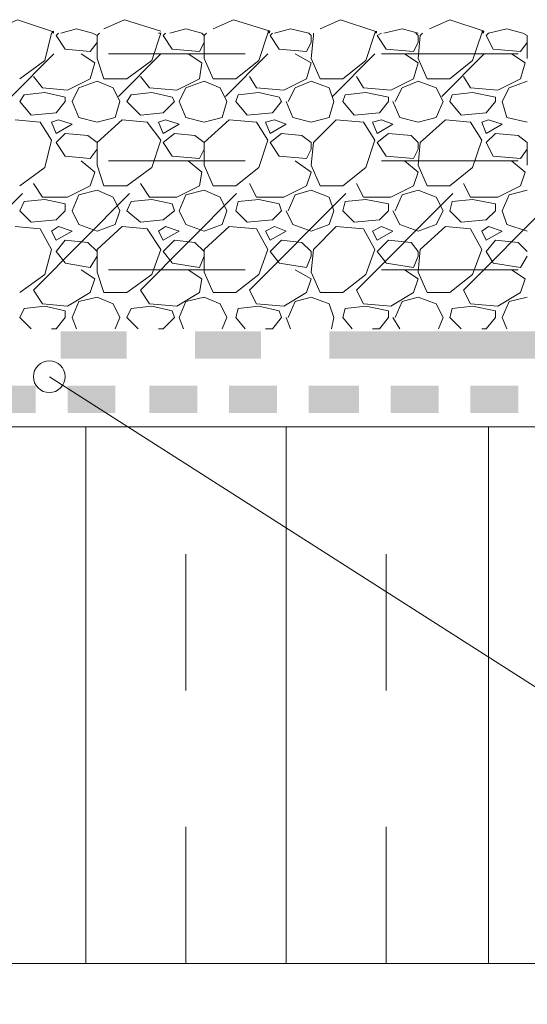
# Model space of a CAD drawing. Units: millimetres. Extents: x 0 to 10.7, y 0 to 8.6.
# Drawn here: x 6.9 to 7.3, y 4.2 to 4.9 of the extents above; entities that cross this region are included whole.
import ezdxf

# ---------------------------------------------------------------- set-up
doc = ezdxf.new("R2010")
doc.units = ezdxf.units.MM
doc.linetypes.add('PDF_IMPORT', pattern=[1, 0.8, -0.2])
doc.layers.add('PDF7_Geometry', color=7, linetype='Continuous')
doc.layers.add('PDF7_Solid Fills', color=7, linetype='Continuous', true_color=0x00b7a9)

msp = doc.modelspace()

# ---------------------------------------------------------------- linework, layer by layer
at = {"layer": 'PDF7_Geometry', "lineweight": 5}
for points in [[(6.88182, 4.93817), (6.89682, 4.94484), (6.92182, 4.93651)], [(6.96015, 4.93817), (6.97515, 4.94484), (7.00182, 4.93651)], [(7.04015, 4.93817), (7.05515, 4.94484), (7.08182, 4.93651)], [(7.11849, 4.93817), (7.13349, 4.94484), (7.15849, 4.93651)], [(7.19849, 4.93817), (7.21349, 4.94484), (7.23849, 4.93651)], [(6.95182, 4.93484), (6.94015, 4.93817), (6.92849, 4.93484)], [(7.03182, 4.93484), (7.02015, 4.93817), (7.00849, 4.93484)], [(7.11015, 4.93484), (7.09682, 4.93817), (7.08516, 4.93484)], [(7.19015, 4.93484), (7.17849, 4.93817), (7.16516, 4.93484)], [(7.26682, 4.93484), (7.25515, 4.93817), (7.24182, 4.93484)], [(6.91682, 4.91484), (6.92182, 4.93484)], [(6.92682, 4.93484), (6.92515, 4.93317)], [(6.92515, 4.93317), (6.93182, 4.92317), (6.95015, 4.92151)], [(6.95182, 4.93484), (6.95515, 4.93317), (6.95515, 4.91651)], [(6.95682, 4.93484), (6.95515, 4.93317)], [(6.95515, 4.92817), (6.95515, 4.93317)], [(6.99515, 4.91484), (7.00182, 4.93484)], [(7.00182, 4.93484), (7.00015, 4.93484)], [(7.00515, 4.93484), (7.00349, 4.93317)], [(7.00349, 4.93317), (7.01015, 4.92317), (7.03015, 4.92151)], [(7.03015, 4.92151), (7.03349, 4.92817), (7.03349, 4.93317)], [(7.03182, 4.93484), (7.03349, 4.93317), (7.03349, 4.91651)], [(7.03515, 4.93484), (7.03349, 4.93317)], [(7.07349, 4.91484), (7.08015, 4.93484)], [(7.08349, 4.93484), (7.08182, 4.93317)], [(7.08182, 4.93317), (7.08849, 4.92317)], [(7.10849, 4.92151), (7.11182, 4.92817), (7.11182, 4.93317), (7.11015, 4.93484)], [(7.11349, 4.93317), (7.11182, 4.91651)], [(7.11349, 4.93484), (7.11349, 4.93317)], [(7.15182, 4.91484), (7.15849, 4.93484)], [(7.16349, 4.93484), (7.16015, 4.93317)], [(7.16015, 4.93317), (7.16682, 4.92317), (7.18682, 4.92151)], [(7.18682, 4.92151), (7.19015, 4.92817), (7.19015, 4.93317), (7.18849, 4.93484)], [(7.19182, 4.93317), (7.19015, 4.91651)], [(7.19349, 4.93484), (7.19182, 4.93317)], [(7.23015, 4.91484), (7.23682, 4.93484)], [(7.24182, 4.93484), (7.24015, 4.93317)], [(7.24015, 4.93317), (7.24515, 4.92317), (7.26515, 4.92151)], [(7.26682, 4.93484), (7.27015, 4.93317), (7.27015, 4.91651)], [(6.95015, 4.92151), (6.95515, 4.92817)], [(7.08849, 4.92317), (7.10849, 4.92151)], [(7.26515, 4.92151), (7.27015, 4.92817)], [(6.89849, 4.90151), (6.91682, 4.91484)], [(6.94349, 4.91984), (6.95349, 4.91317)], [(6.95515, 4.91651), (6.96015, 4.90151)], [(6.97682, 4.90151), (6.99515, 4.91484)], [(7.02182, 4.91984), (7.03182, 4.91317)], [(7.03349, 4.91651), (7.04015, 4.90151)], [(7.05682, 4.90151), (7.07349, 4.91484)], [(7.10015, 4.91984), (7.11182, 4.91317)], [(7.11182, 4.91651), (7.11849, 4.90151)], [(7.13515, 4.90151), (7.15182, 4.91484)], [(7.18015, 4.91984), (7.19015, 4.91317)], [(7.19015, 4.91651), (7.19682, 4.90151)], [(7.21349, 4.90151), (7.23015, 4.91484)], [(7.25849, 4.91984), (7.26849, 4.91317)], [(6.95349, 4.91317), (6.95015, 4.90151), (6.93349, 4.89317)], [(7.03182, 4.91317), (7.03015, 4.90151), (7.01349, 4.89317)], [(7.11182, 4.91317), (7.10849, 4.90151), (7.09182, 4.89317)], [(7.19015, 4.91317), (7.18682, 4.90151), (7.17015, 4.89317)], [(7.26849, 4.91317), (7.26515, 4.90151)], [(6.91515, 4.89484), (6.90849, 4.90317)], [(6.96015, 4.90151), (6.97682, 4.90151)], [(6.99349, 4.89484), (6.98682, 4.90317)], [(7.04015, 4.90151), (7.05682, 4.90151)], [(7.07182, 4.89484), (7.06682, 4.90317)], [(7.11849, 4.90151), (7.13515, 4.90151)], [(7.15015, 4.89484), (7.14515, 4.90317)], [(7.19682, 4.90151), (7.21349, 4.90151)], [(7.24849, 4.89317), (7.22849, 4.89484), (7.22349, 4.90317)], [(7.26515, 4.90151), (7.24849, 4.89317)], [(6.93349, 4.89317), (6.91515, 4.89484)], [(6.94182, 4.89484), (6.93682, 4.88484), (6.94182, 4.87317)], [(6.94182, 4.89484), (6.95515, 4.89984)], [(6.95515, 4.89984), (6.96682, 4.89484)], [(6.96682, 4.89484), (6.97182, 4.88484)], [(7.01349, 4.89317), (6.99349, 4.89484)], [(7.02015, 4.89484), (7.01515, 4.88484), (7.02015, 4.87317)], [(7.02015, 4.89484), (7.03349, 4.89984)], [(7.03349, 4.89984), (7.04515, 4.89484)], [(7.04515, 4.89484), (7.05015, 4.88484)], [(7.09182, 4.89317), (7.07182, 4.89484)], [(7.09515, 4.88484), (7.10015, 4.89484)], [(7.10015, 4.89484), (7.11182, 4.89984)], [(7.11182, 4.89984), (7.12515, 4.89484)], [(7.12515, 4.89484), (7.12849, 4.88484)], [(7.17015, 4.89317), (7.15015, 4.89484)], [(7.17349, 4.88484), (7.17849, 4.89484)], [(7.17849, 4.89484), (7.19015, 4.89984)], [(7.19015, 4.89984), (7.20349, 4.89484)], [(7.20349, 4.89484), (7.20849, 4.88484)], [(7.25682, 4.89484), (7.25182, 4.88484), (7.25515, 4.87317)], [(7.25682, 4.89484), (7.27015, 4.89984)], [(6.89849, 4.88484), (6.90182, 4.88984)], [(6.91682, 4.8915), (6.90182, 4.88984)], [(6.91682, 4.8915), (6.93182, 4.88817), (6.93182, 4.88484), (6.92515, 4.87651)], [(6.97682, 4.88484), (6.98015, 4.88984)], [(6.99515, 4.8915), (6.98015, 4.88984)], [(6.99515, 4.8915), (7.01015, 4.88817), (7.01182, 4.88484), (7.00349, 4.87651)], [(7.05682, 4.88484), (7.05849, 4.88984)], [(7.07349, 4.8915), (7.05849, 4.88984)], [(7.07349, 4.8915), (7.08849, 4.88817), (7.09015, 4.88484), (7.08349, 4.87651)], [(7.13515, 4.88484), (7.13682, 4.88984)], [(7.15182, 4.8915), (7.13682, 4.88984)], [(7.15182, 4.8915), (7.16849, 4.88817), (7.16849, 4.88484), (7.16182, 4.87651)], [(7.21349, 4.88484), (7.21515, 4.88984)], [(7.21515, 4.88984), (7.23015, 4.8915), (7.24682, 4.88817), (7.24682, 4.88484), (7.24015, 4.87651)], [(6.90682, 4.87484), (6.89849, 4.88484)], [(6.96849, 4.87317), (6.97182, 4.88484)], [(6.98682, 4.87484), (6.97682, 4.88484)], [(7.04682, 4.87317), (7.05015, 4.88484)], [(7.08349, 4.8765), (7.06515, 4.87484), (7.05682, 4.88484)], [(7.09349, 4.88484), (7.09849, 4.87317)], [(7.12515, 4.87317), (7.12849, 4.88484)], [(7.16182, 4.8765), (7.14349, 4.87484), (7.13515, 4.88484)], [(7.17182, 4.88484), (7.17682, 4.87317)], [(7.20349, 4.87317), (7.20849, 4.88484)], [(7.22182, 4.87484), (7.21349, 4.88484)], [(6.91349, 4.86984), (6.89515, 4.8715)], [(6.92515, 4.8765), (6.90682, 4.87484)], [(6.92682, 4.8715), (6.92182, 4.86984), (6.92515, 4.86151), (6.93682, 4.86817)], [(6.93682, 4.86817), (6.92682, 4.8715)], [(6.94182, 4.87317), (6.95515, 4.86984)], [(6.95515, 4.86984), (6.96849, 4.87317)], [(6.97349, 4.8715), (6.95515, 4.85484)], [(6.99182, 4.86984), (6.97349, 4.8715)], [(7.00349, 4.8765), (6.98682, 4.87484)], [(7.00349, 4.86151), (7.01515, 4.86817), (7.00515, 4.8715), (7.00015, 4.86984)], [(7.02015, 4.87317), (7.03349, 4.86984)], [(7.03349, 4.86984), (7.04682, 4.87317)], [(7.05182, 4.8715), (7.03349, 4.85484)], [(7.08015, 4.85651), (7.07182, 4.86984), (7.05182, 4.8715)], [(7.09349, 4.86817), (7.08515, 4.8715), (7.07849, 4.86984)], [(7.09849, 4.87317), (7.11182, 4.86984)], [(7.11182, 4.86984), (7.12515, 4.87317)], [(7.13015, 4.8715), (7.11349, 4.85484)], [(7.15849, 4.85651), (7.15015, 4.86984), (7.13015, 4.8715)], [(7.16349, 4.8715), (7.15682, 4.86984), (7.16015, 4.86151), (7.17182, 4.86817)], [(7.17182, 4.86817), (7.16349, 4.8715)], [(7.17682, 4.87317), (7.19015, 4.86984)], [(7.19015, 4.86984), (7.20349, 4.87317)], [(7.21015, 4.8715), (7.19182, 4.85484)], [(7.23682, 4.85651), (7.22849, 4.86984), (7.21016, 4.8715)], [(7.24015, 4.8765), (7.22182, 4.87484)], [(7.24182, 4.8715), (7.23682, 4.86984), (7.24015, 4.86151), (7.25182, 4.86817)], [(7.25182, 4.86817), (7.24182, 4.8715)], [(7.25515, 4.87317), (7.27015, 4.86984)], [(6.92182, 4.85651), (6.91349, 4.86984)], [(7.00182, 4.85651), (6.99182, 4.86984)], [(7.00015, 4.86984), (7.00349, 4.86151)], [(7.07849, 4.86984), (7.08182, 4.86151), (7.09349, 4.86817)], [(6.93182, 4.86151), (6.92515, 4.85484)], [(6.94849, 4.85984), (6.93182, 4.86151)], [(6.94849, 4.85984), (6.95515, 4.85484), (6.95515, 4.83817)], [(7.01182, 4.86151), (7.00349, 4.85484)], [(7.02682, 4.85984), (7.01182, 4.86151)], [(7.02682, 4.85984), (7.03349, 4.85484), (7.03349, 4.83817)], [(7.09015, 4.86151), (7.08182, 4.85484)], [(7.10515, 4.85984), (7.09015, 4.86151)], [(7.11182, 4.85484), (7.10515, 4.85984)], [(7.16849, 4.86151), (7.16015, 4.85484)], [(7.18515, 4.85984), (7.16849, 4.86151)], [(7.19015, 4.85484), (7.18515, 4.85984)], [(7.24682, 4.86151), (7.24015, 4.85484)], [(7.26349, 4.85984), (7.24682, 4.86151)], [(7.26349, 4.85984), (7.27015, 4.85484), (7.27015, 4.83817)], [(6.91682, 4.83651), (6.92182, 4.8565)], [(6.92515, 4.85484), (6.93182, 4.84484)], [(6.95015, 4.84317), (6.95515, 4.84984)], [(6.95515, 4.84984), (6.95515, 4.85484)], [(6.99515, 4.83651), (7.00182, 4.8565)], [(7.00349, 4.85484), (7.01015, 4.84484)], [(7.03015, 4.84317), (7.03349, 4.84984), (7.03349, 4.85484)], [(7.07349, 4.83651), (7.08015, 4.8565)], [(7.08182, 4.85484), (7.08849, 4.84484)], [(7.10849, 4.84317), (7.11182, 4.84984), (7.11182, 4.85484)], [(7.11349, 4.85484), (7.11182, 4.83817)], [(7.15182, 4.83651), (7.15849, 4.8565)], [(7.16015, 4.85484), (7.16682, 4.84484)], [(7.18682, 4.84317), (7.19015, 4.84984), (7.19015, 4.85484)], [(7.19182, 4.85484), (7.19015, 4.83817)], [(7.23015, 4.83651), (7.23682, 4.8565)], [(7.24015, 4.85484), (7.24515, 4.84484)], [(7.26515, 4.84317), (7.27015, 4.84984)], [(6.93182, 4.84484), (6.95015, 4.84317)], [(7.01015, 4.84484), (7.03015, 4.84317)], [(7.08849, 4.84484), (7.10849, 4.84317)], [(7.16682, 4.84484), (7.18682, 4.84317)], [(7.24515, 4.84484), (7.26515, 4.84317)], [(6.89849, 4.82317), (6.91682, 4.8365)], [(6.94349, 4.84151), (6.95349, 4.83317)], [(6.95515, 4.83817), (6.96015, 4.82317)], [(6.97682, 4.82317), (6.99515, 4.8365)], [(7.02182, 4.84151), (7.03182, 4.83317)], [(7.03349, 4.83817), (7.04015, 4.82317)], [(7.05682, 4.82317), (7.07349, 4.8365)], [(7.10015, 4.84151), (7.11182, 4.83317)], [(7.11182, 4.83817), (7.11849, 4.82317)], [(7.13515, 4.82317), (7.15182, 4.8365)], [(7.18015, 4.84151), (7.19015, 4.83317)], [(7.19015, 4.83817), (7.19682, 4.82317)], [(7.21349, 4.82317), (7.23015, 4.8365)], [(7.25849, 4.84151), (7.26849, 4.83317)], [(6.95349, 4.83317), (6.95015, 4.82317)], [(7.03182, 4.83317), (7.03015, 4.82317)], [(7.11182, 4.83317), (7.10849, 4.82317)], [(7.19015, 4.83317), (7.18682, 4.82317)], [(7.26849, 4.83317), (7.26515, 4.82317)], [(6.91515, 4.81484), (6.90849, 4.82484)], [(6.95015, 4.82317), (6.93349, 4.81484)], [(6.96015, 4.82317), (6.97682, 4.82317)], [(6.99349, 4.81484), (6.98682, 4.82484)], [(7.03015, 4.82317), (7.01349, 4.81484)], [(7.04015, 4.82317), (7.05682, 4.82317)], [(7.07182, 4.81484), (7.06682, 4.82484)], [(7.10849, 4.82317), (7.09182, 4.81484)], [(7.11849, 4.82317), (7.13515, 4.82317)], [(7.15015, 4.81484), (7.14515, 4.82484)], [(7.18682, 4.82317), (7.17015, 4.81484)], [(7.19682, 4.82317), (7.21349, 4.82317)], [(7.24849, 4.81484), (7.22849, 4.81484), (7.22349, 4.82484)], [(7.26515, 4.82317), (7.24849, 4.81484)], [(6.93349, 4.81484), (6.91515, 4.81484)], [(6.94182, 4.8165), (6.93682, 4.80484), (6.94182, 4.79484)], [(6.94182, 4.81651), (6.95515, 4.81984)], [(6.95515, 4.81984), (6.96682, 4.81484)], [(6.96682, 4.81484), (6.97182, 4.80484)], [(7.01349, 4.81484), (6.99349, 4.81484)], [(7.02015, 4.8165), (7.01515, 4.80484), (7.02015, 4.79484)], [(7.02015, 4.81651), (7.03349, 4.81984)], [(7.03349, 4.81984), (7.04515, 4.81484)], [(7.04515, 4.81484), (7.05015, 4.80484)], [(7.09182, 4.81484), (7.07182, 4.81484)], [(7.09515, 4.80484), (7.10015, 4.8165)], [(7.10015, 4.81651), (7.11182, 4.81984)], [(7.11182, 4.81984), (7.12515, 4.81484), (7.12849, 4.80484)], [(7.17015, 4.81484), (7.15015, 4.81484)], [(7.17349, 4.80484), (7.17849, 4.8165)], [(7.17849, 4.81651), (7.19015, 4.81984)], [(7.19015, 4.81984), (7.20349, 4.81484), (7.20849, 4.80484)], [(7.25682, 4.8165), (7.25182, 4.80484), (7.25515, 4.79484), (7.27015, 4.78984)], [(7.25682, 4.81651), (7.27015, 4.81984)], [(6.90682, 4.79651), (6.89849, 4.80484), (6.90182, 4.8115)], [(6.91682, 4.81317), (6.90182, 4.81151)], [(6.93182, 4.80984), (6.93182, 4.80484), (6.92515, 4.79817), (6.90682, 4.79651)], [(6.93182, 4.80984), (6.91682, 4.81317)], [(6.97682, 4.80484), (6.98015, 4.8115)], [(6.99515, 4.81317), (6.98015, 4.81151)], [(7.01015, 4.80984), (7.01182, 4.80484), (7.00349, 4.79817), (6.98682, 4.79651)], [(7.01015, 4.80984), (6.99515, 4.81317)], [(7.05682, 4.80484), (7.05849, 4.8115)], [(7.07349, 4.81317), (7.05849, 4.81151)], [(7.08849, 4.80984), (7.07349, 4.81317)], [(7.08849, 4.80984), (7.09015, 4.80484), (7.08349, 4.79817)], [(7.13515, 4.80484), (7.13682, 4.8115)], [(7.15182, 4.81317), (7.13682, 4.81151)], [(7.16849, 4.80984), (7.15182, 4.81317)], [(7.16849, 4.80984), (7.16849, 4.80484), (7.16182, 4.79817)], [(7.22182, 4.79651), (7.21349, 4.80484), (7.21515, 4.8115)], [(7.24682, 4.80984), (7.23015, 4.81317), (7.21515, 4.81151)], [(7.24682, 4.80984), (7.24682, 4.80484), (7.24015, 4.79817), (7.22182, 4.79651)], [(6.96849, 4.79484), (6.97182, 4.80484)], [(6.98682, 4.79651), (6.97682, 4.80484)], [(7.04682, 4.79484), (7.05015, 4.80484)], [(7.08349, 4.79817), (7.06515, 4.79651), (7.05682, 4.80484)], [(7.09349, 4.80484), (7.09849, 4.79484), (7.11182, 4.78984)], [(7.12515, 4.79484), (7.12849, 4.80484)], [(7.16182, 4.79817), (7.14349, 4.79651), (7.13515, 4.80484)], [(7.17182, 4.80484), (7.17682, 4.79484), (7.19015, 4.78984)], [(7.20349, 4.79484), (7.20849, 4.80484)], [(6.91349, 4.79151), (6.89515, 4.79317)], [(6.92682, 4.79317), (6.92182, 4.78984), (6.92515, 4.78317)], [(6.93682, 4.78984), (6.92682, 4.79317)], [(6.94182, 4.79484), (6.95515, 4.78984)], [(6.95515, 4.78984), (6.96849, 4.79484)], [(6.97349, 4.79317), (6.95515, 4.77651)], [(6.99182, 4.79151), (6.97349, 4.79317)], [(7.01515, 4.78984), (7.00515, 4.79317), (7.00015, 4.78984)], [(7.02015, 4.79484), (7.03349, 4.78984)], [(7.03349, 4.78984), (7.04682, 4.79484)], [(7.05182, 4.79317), (7.03349, 4.77651)], [(7.07182, 4.79151), (7.05182, 4.79317)], [(7.09349, 4.78984), (7.08515, 4.79317), (7.07849, 4.78984)], [(7.11182, 4.78984), (7.12515, 4.79484)], [(7.13015, 4.79317), (7.11349, 4.77651)], [(7.15015, 4.79151), (7.13015, 4.79317)], [(7.16349, 4.79317), (7.15682, 4.78984), (7.16015, 4.78317)], [(7.17182, 4.78984), (7.16349, 4.79317)], [(7.19015, 4.78984), (7.20349, 4.79484)], [(7.21015, 4.79317), (7.19182, 4.77651)], [(7.22849, 4.79151), (7.21016, 4.79317)], [(7.24182, 4.79317), (7.23682, 4.78984), (7.24015, 4.78317)], [(7.25182, 4.78984), (7.24182, 4.79317)], [(6.92182, 4.77651), (6.91349, 4.7915)], [(6.92515, 4.78317), (6.93682, 4.78984)], [(7.00182, 4.77651), (6.99182, 4.7915)], [(7.00015, 4.78984), (7.00349, 4.78317)], [(7.00349, 4.78317), (7.01515, 4.78984)], [(7.08015, 4.77651), (7.07182, 4.7915)], [(7.07849, 4.78984), (7.08182, 4.78317)], [(7.08182, 4.78317), (7.09349, 4.78984)], [(7.15849, 4.77651), (7.15015, 4.7915)], [(7.16015, 4.78317), (7.17182, 4.78984)], [(7.23682, 4.77651), (7.22849, 4.7915)], [(7.24015, 4.78317), (7.25182, 4.78984)], [(6.93182, 4.78317), (6.92515, 4.77484), (6.93182, 4.76651)], [(6.94849, 4.78151), (6.93182, 4.78317)], [(6.95515, 4.77484), (6.94849, 4.78151)], [(7.01182, 4.78317), (7.00349, 4.77484), (7.01015, 4.76651)], [(7.03349, 4.77484), (7.02682, 4.78151), (7.01182, 4.78317)], [(7.09015, 4.78317), (7.08182, 4.77484)], [(7.11182, 4.77484), (7.10515, 4.78151), (7.09015, 4.78317)], [(7.16849, 4.78317), (7.16015, 4.77484)], [(7.19015, 4.77484), (7.18515, 4.78151), (7.16849, 4.78317)], [(7.24682, 4.78317), (7.24015, 4.77484), (7.24515, 4.76651)], [(7.26349, 4.78151), (7.24682, 4.78317)], [(7.27015, 4.77484), (7.26349, 4.78151)], [(6.91682, 4.75817), (6.92182, 4.7765)], [(6.95015, 4.76317), (6.95515, 4.7715)], [(6.95515, 4.77651), (6.95515, 4.75984)], [(6.95515, 4.7715), (6.95515, 4.77484)], [(6.99515, 4.75817), (7.00182, 4.7765)], [(7.03015, 4.76317), (7.03349, 4.7715)], [(7.03349, 4.77651), (7.03349, 4.75984)], [(7.03349, 4.7715), (7.03349, 4.77484)], [(7.07349, 4.75817), (7.08015, 4.7765)], [(7.08182, 4.77484), (7.08849, 4.76651)], [(7.10849, 4.76317), (7.11182, 4.7715)], [(7.11349, 4.77651), (7.11182, 4.75984)], [(7.11182, 4.7715), (7.11182, 4.77484)], [(7.15182, 4.75817), (7.15849, 4.7765)], [(7.16015, 4.77484), (7.16682, 4.76651)], [(7.18682, 4.76317), (7.19015, 4.7715)], [(7.19182, 4.77651), (7.19015, 4.75984)], [(7.19015, 4.7715), (7.19015, 4.77484)], [(7.23015, 4.75817), (7.23682, 4.7765)], [(7.26515, 4.76317), (7.27015, 4.7715)], [(6.93182, 4.7665), (6.95015, 4.76317)], [(7.01015, 4.7665), (7.03015, 4.76317)], [(7.08849, 4.7665), (7.10849, 4.76317)], [(7.16682, 4.7665), (7.18682, 4.76317)], [(7.24515, 4.7665), (7.26515, 4.76317)], [(6.89849, 4.74484), (6.91682, 4.75817)], [(6.94349, 4.7615), (6.95349, 4.75484), (6.95015, 4.74484)], [(6.95515, 4.75984), (6.96015, 4.74484)], [(6.97682, 4.74484), (6.99515, 4.75817)], [(7.02182, 4.7615), (7.03182, 4.75484)], [(7.03349, 4.75984), (7.04015, 4.74484)], [(7.05682, 4.74484), (7.07349, 4.75817)], [(7.10015, 4.7615), (7.11182, 4.75484)], [(7.11182, 4.75984), (7.11849, 4.74484)], [(7.13515, 4.74484), (7.15182, 4.75817)], [(7.18015, 4.7615), (7.19015, 4.75484)], [(7.19015, 4.75984), (7.19682, 4.74484)], [(7.21349, 4.74484), (7.23015, 4.75817)], [(7.25849, 4.7615), (7.26849, 4.75484)], [(7.03182, 4.75484), (7.03015, 4.74484)], [(7.11182, 4.75484), (7.10849, 4.74484)], [(7.19015, 4.75484), (7.18682, 4.74484)], [(7.26849, 4.75484), (7.26515, 4.74484)], [(6.91515, 4.73651), (6.90849, 4.7465)], [(6.95015, 4.74484), (6.93349, 4.73484)], [(6.94182, 4.73817), (6.95515, 4.7415)], [(6.95515, 4.7415), (6.96682, 4.73651)], [(6.96015, 4.74484), (6.97682, 4.74484)], [(6.99349, 4.73651), (6.98682, 4.7465)], [(7.03015, 4.74484), (7.01349, 4.73484)], [(7.02015, 4.73817), (7.03349, 4.7415)], [(7.03349, 4.7415), (7.04515, 4.73651)], [(7.04015, 4.74484), (7.05682, 4.74484)], [(7.07182, 4.73651), (7.06682, 4.7465)], [(7.10849, 4.74484), (7.09182, 4.73484)], [(7.10015, 4.73817), (7.11182, 4.7415)], [(7.11182, 4.7415), (7.12515, 4.73651), (7.12849, 4.72651)], [(7.11849, 4.74484), (7.13515, 4.74484)], [(7.15015, 4.73651), (7.14515, 4.7465)], [(7.18682, 4.74484), (7.17015, 4.73484)], [(7.17849, 4.73817), (7.19015, 4.7415)], [(7.19015, 4.7415), (7.20349, 4.73651), (7.20849, 4.72651)], [(7.19682, 4.74484), (7.21349, 4.74484)], [(7.24849, 4.73484), (7.22849, 4.73651), (7.22349, 4.7465)], [(7.26515, 4.74484), (7.24849, 4.73484)], [(7.25682, 4.73817), (7.27015, 4.7415)], [(6.91682, 4.73484), (6.90182, 4.73317)], [(6.93349, 4.73484), (6.91515, 4.73651)], [(6.93182, 4.73151), (6.91682, 4.73484)], [(6.94182, 4.73817), (6.93682, 4.72651), (6.94015, 4.71817)], [(6.96682, 4.73651), (6.97182, 4.72651)], [(6.99515, 4.73484), (6.98015, 4.73317)], [(7.01349, 4.73484), (6.99349, 4.73651)], [(7.01015, 4.73151), (6.99515, 4.73484)], [(7.02015, 4.73817), (7.01515, 4.72651), (7.01849, 4.71817)], [(7.04515, 4.73651), (7.05015, 4.72651)], [(7.07349, 4.73484), (7.05849, 4.73317)], [(7.09182, 4.73484), (7.07182, 4.73651)], [(7.08849, 4.73151), (7.07349, 4.73484)], [(7.09515, 4.72651), (7.10015, 4.73817)], [(7.15182, 4.73484), (7.13682, 4.73317)], [(7.17015, 4.73484), (7.15015, 4.73651)], [(7.16849, 4.73151), (7.15182, 4.73484)], [(7.17349, 4.72651), (7.17849, 4.73817)], [(7.24682, 4.73151), (7.23015, 4.73484), (7.21515, 4.73317)], [(7.25682, 4.73817), (7.25182, 4.72651), (7.25515, 4.71817)], [(6.89849, 4.72651), (6.90182, 4.73317)], [(6.93182, 4.7315), (6.93182, 4.72651), (6.92515, 4.71817)], [(6.97682, 4.72651), (6.98015, 4.73317)], [(7.01015, 4.7315), (7.01182, 4.72651), (7.00349, 4.71817)], [(7.05682, 4.72651), (7.05849, 4.73317)], [(7.08849, 4.7315), (7.09015, 4.72651), (7.08349, 4.71817)], [(7.13515, 4.72651), (7.13682, 4.73317)], [(7.16849, 4.7315), (7.16849, 4.72651), (7.16182, 4.71817)], [(7.21349, 4.72651), (7.21515, 4.73317)], [(7.24682, 4.7315), (7.24682, 4.72651), (7.24015, 4.71817)], [(6.90682, 4.71817), (6.89849, 4.7265)], [(6.96849, 4.71817), (6.97182, 4.7265)], [(6.98515, 4.71817), (6.97682, 4.7265)], [(7.04682, 4.71817), (7.05015, 4.7265)], [(7.06349, 4.71817), (7.05682, 4.7265)], [(7.09349, 4.72651), (7.09682, 4.71817)], [(7.12682, 4.71817), (7.12849, 4.7265)], [(7.14182, 4.71817), (7.13515, 4.7265)], [(7.17182, 4.72651), (7.17682, 4.71817)], [(7.20515, 4.71817), (7.20849, 4.7265)], [(7.22182, 4.71817), (7.21349, 4.7265)], [(6.92515, 4.71817), (6.92182, 4.71817)], [(7.00349, 4.71817), (7.00015, 4.71817)], [(7.08349, 4.71817), (7.07849, 4.71817)], [(7.16182, 4.71817), (7.15682, 4.71817)], [(7.24015, 4.71817), (7.23682, 4.71817)]]:
    msp.add_lwpolyline(points, dxfattribs=at)
at = {"layer": 'PDF7_Geometry', "linetype": 'PDF_IMPORT', "lineweight": 5, "ltscale": 0.021666}
for points in [[(4.56349, 4.91984), (8.36015, 4.91984)], [(4.56349, 4.84151), (8.36015, 4.84151)], [(4.56349, 4.7615), (8.36015, 4.7615)]]:
    msp.add_lwpolyline(points, dxfattribs=at)
at = {"layer": 'PDF7_Geometry', "linetype": 'PDF_IMPORT', "lineweight": 5, "ltscale": 0.022422}
for points in [[(6.75182, 4.7465), (6.92349, 4.91984)], [(6.83015, 4.7465), (7.00182, 4.91984)], [(6.90849, 4.7465), (7.08015, 4.91984)], [(7.06682, 4.7465), (7.23849, 4.91984)], [(7.14515, 4.7465), (7.31682, 4.91984)], [(7.22349, 4.7465), (7.39515, 4.91984)]]:
    msp.add_lwpolyline(points, dxfattribs=at)
at = {"layer": 'PDF7_Geometry', "linetype": 'PDF_IMPORT', "lineweight": 5, "ltscale": 0.021343}
msp.add_lwpolyline([(6.98682, 4.7465), (7.15849, 4.91984)], dxfattribs=at)
at = {"layer": 'PDF7_Geometry', "lineweight": 9}
msp.add_lwpolyline([(8.87849, 3.76317), (8.36018, 3.76317), (6.92023, 4.68313)], dxfattribs=at)
at = {"layer": 'PDF7_Geometry', "lineweight": 13}
for points in [[(2.63515, 4.64649), (8.41825, 4.64649), (8.41825, 4.25317), (2.63515, 4.25317), (8.41825, 4.25317), (8.41825, 4.22484)], [(6.94682, 4.25317), (6.94682, 4.64649)], [(7.09349, 4.25317), (7.09349, 4.64649)], [(7.24182, 4.25317), (7.24182, 4.64649)]]:
    msp.add_lwpolyline(points, dxfattribs=at)
at = {"layer": 'PDF7_Geometry', "linetype": 'PDF_IMPORT', "lineweight": 13, "ltscale": 0.074997}
for points in [[(7.02015, 4.25317), (7.02015, 4.63817)], [(7.16682, 4.25317), (7.16682, 4.63817)]]:
    msp.add_lwpolyline(points, dxfattribs=at)
at = {"layer": 'PDF7_Geometry', "lineweight": 9}
msp.add_circle((6.92015, 4.68317), 0.01167, dxfattribs=at)
at = {"layer": 'PDF7_Solid Fills', "color": 7, "lineweight": 35, "transparency": 33554559}
for points in [[(6.92182, 4.93484), (6.92349, 4.93484), (6.92182, 4.93651), (6.92349, 4.93651)], [(7.08015, 4.93484), (7.08182, 4.93484), (7.08015, 4.93651), (7.08182, 4.93651)], [(7.15849, 4.93484), (7.16015, 4.93484), (7.15849, 4.93651), (7.16015, 4.93651)], [(7.23682, 4.93484), (7.23849, 4.93484), (7.23682, 4.93651), (7.23849, 4.93651)]]:
    msp.add_solid(points, dxfattribs=at)
at = {"layer": 'PDF7_Solid Fills', "color": 7, "lineweight": 5, "transparency": 33554559}
for points in [[(6.97682, 4.69651), (6.97682, 4.7165), (6.92849, 4.69651)], [(6.97682, 4.7165), (6.92849, 4.69651), (6.92849, 4.7165)], [(7.07515, 4.69651), (7.07515, 4.7165), (7.02682, 4.69651)], [(7.07515, 4.7165), (7.02682, 4.69651), (7.02682, 4.7165)], [(7.37015, 4.69651), (7.37015, 4.7165), (7.12516, 4.69651)], [(7.37015, 4.7165), (7.12516, 4.69651), (7.12516, 4.7165)], [(6.91015, 4.65651), (6.91015, 4.6765), (6.87516, 4.65651)], [(6.91015, 4.6765), (6.87516, 4.65651), (6.87516, 4.6765)], [(6.95182, 4.65651), (6.95182, 4.6765), (6.93349, 4.65651)], [(6.95182, 4.6765), (6.93349, 4.65651), (6.93349, 4.6765)], [(6.96849, 4.65651), (6.96849, 4.6765), (6.95182, 4.65651)], [(6.96849, 4.6765), (6.95182, 4.65651), (6.95182, 4.6765)], [(7.02849, 4.65651), (7.02849, 4.6765), (6.99349, 4.65651)], [(7.02849, 4.6765), (6.99349, 4.65651), (6.99349, 4.6765)], [(7.08682, 4.65651), (7.08682, 4.6765), (7.05182, 4.65651)], [(7.08682, 4.6765), (7.05182, 4.65651), (7.05182, 4.6765)], [(7.14682, 4.65651), (7.14682, 4.6765), (7.11016, 4.65651)], [(7.14682, 4.6765), (7.11016, 4.65651), (7.11016, 4.6765)], [(7.18682, 4.65651), (7.18682, 4.6765), (7.17015, 4.65651)], [(7.18682, 4.6765), (7.17015, 4.65651), (7.17015, 4.6765)], [(7.20515, 4.65651), (7.20515, 4.6765), (7.18682, 4.65651)], [(7.20515, 4.6765), (7.18682, 4.65651), (7.18682, 4.6765)], [(7.26349, 4.65651), (7.26349, 4.6765), (7.22849, 4.65651)], [(7.26349, 4.6765), (7.22849, 4.65651), (7.22849, 4.6765)]]:
    msp.add_solid(points, dxfattribs=at)

doc.saveas('drawing.dxf')
